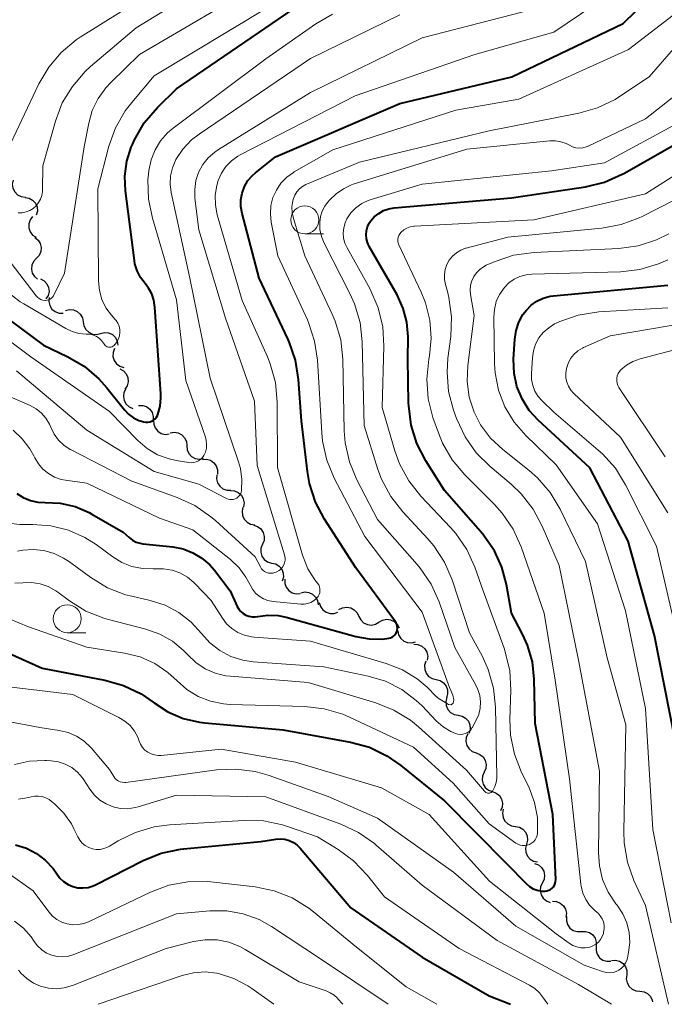
# Model space of a CAD drawing. Units: metres. Extents: x -64000 to -62000, y 24000 to 25500.
# Drawn here: x -63007 to -62949, y 24000 to 24088 of the extents above; entities that cross this region are included whole.
import ezdxf

# ---------------------------------------------------------------- set-up
doc = ezdxf.new("R2010")
doc.units = ezdxf.units.M
for name, color, linetype, lineweight in [('510200_細流', 7, 'Continuous', 30), ('633100_広葉樹林', 7, 'Continuous', 13), ('710100_等高線(計曲線)', 7, 'Continuous', 40), ('710200_等高線(主曲線)', 7, 'Continuous', 13)]:
    doc.layers.add(name, color=color, linetype=linetype, lineweight=lineweight)

msp = doc.modelspace()

# ---------------------------------------------------------------- linework, layer by layer
at = {"layer": '510200_細流', "linetype": 'Continuous', "lineweight": 30, "flags": 128}
for points in [[(-63007.616, 24073.759), (-63007.685, 24073.398), (-63007.635, 24073.035), (-63007.471, 24072.707), (-63007.209, 24072.448), (-63006.88, 24072.287), (-63006.515, 24072.241)], [(-63006.545, 24072.221), (-63006.184, 24072.153), (-63005.865, 24071.973), (-63005.619, 24071.699), (-63005.474, 24071.362), (-63005.445, 24070.996), (-63005.536, 24070.64)], [(-63005.87, 24070.497), (-63006.093, 24070.205), (-63006.209, 24069.857), (-63006.209, 24069.49), (-63006.089, 24069.142), (-63005.866, 24068.851), (-63005.56, 24068.647)], [(-63005.658, 24068.636), (-63005.375, 24068.403), (-63005.183, 24068.09), (-63005.1, 24067.732), (-63005.136, 24067.367), (-63005.287, 24067.033), (-63005.539, 24066.765)], [(-63005.539, 24066.765), (-63005.79, 24066.497), (-63005.941, 24066.163), (-63005.978, 24065.798), (-63005.895, 24065.439), (-63005.702, 24065.127), (-63005.419, 24064.894)], [(-63005.165, 24064.936), (-63004.84, 24064.765), (-63004.589, 24064.498), (-63004.435, 24064.163), (-63004.397, 24063.798), (-63004.478, 24063.441), (-63004.67, 24063.128)], [(-63004.376, 24063.263), (-63004.414, 24062.898), (-63004.332, 24062.54), (-63004.14, 24062.227), (-63003.857, 24061.993), (-63003.514, 24061.861), (-63003.147, 24061.847)], [(-63002.931, 24062.084), (-63002.576, 24062.176), (-63002.21, 24062.148), (-63001.871, 24062.005), (-63001.597, 24061.761), (-63001.415, 24061.443), (-63001.346, 24061.082)], [(-63001.348, 24061.079), (-63001.288, 24060.717), (-63001.113, 24060.394), (-63000.845, 24060.144), (-63000.509, 24059.993), (-63000.144, 24059.957), (-62999.787, 24060.041)], [(-62999.787, 24060.041), (-62999.43, 24060.125), (-62999.064, 24060.089), (-62998.729, 24059.938), (-62998.461, 24059.687), (-62998.286, 24059.365), (-62998.226, 24059.003)], [(-62998.54, 24058.684), (-62998.67, 24058.34), (-62998.681, 24057.974), (-62998.575, 24057.622), (-62998.361, 24057.323), (-62998.063, 24057.109), (-62997.712, 24057.002)], [(-62998.049, 24056.879), (-62997.729, 24056.699), (-62997.485, 24056.425), (-62997.34, 24056.087), (-62997.313, 24055.721), (-62997.403, 24055.365), (-62997.604, 24055.058)], [(-62997.528, 24055.081), (-62997.694, 24054.754), (-62997.746, 24054.391), (-62997.68, 24054.03), (-62997.5, 24053.709), (-62997.228, 24053.462), (-62996.891, 24053.317)], [(-62996.378, 24053.604), (-62996.011, 24053.607), (-62995.663, 24053.491), (-62995.369, 24053.27), (-62995.163, 24052.967), (-62995.064, 24052.613), (-62995.085, 24052.247)], [(-62995.039, 24052.294), (-62995.03, 24051.927), (-62994.903, 24051.583), (-62994.673, 24051.297), (-62994.363, 24051.1), (-62994.006, 24051.012), (-62993.641, 24051.045)], [(-62993.56, 24051.143), (-62993.197, 24051.203), (-62992.835, 24051.142), (-62992.511, 24050.969), (-62992.26, 24050.702), (-62992.107, 24050.368), (-62992.071, 24050.003)], [(-62992.071, 24050.003), (-62992.035, 24049.637), (-62991.882, 24049.304), (-62991.631, 24049.036), (-62991.307, 24048.863), (-62990.945, 24048.802), (-62990.583, 24048.862)], [(-62990.659, 24048.774), (-62990.292, 24048.79), (-62989.94, 24048.687), (-62989.639, 24048.476), (-62989.422, 24048.18), (-62989.311, 24047.83), (-62989.319, 24047.463)], [(-62989.38, 24047.403), (-62989.408, 24047.037), (-62989.316, 24046.682), (-62989.116, 24046.375), (-62988.826, 24046.148), (-62988.481, 24046.025), (-62988.114, 24046.021)], [(-62988.154, 24045.987), (-62987.788, 24045.954), (-62987.453, 24045.806), (-62987.182, 24045.557), (-62987.006, 24045.235), (-62986.941, 24044.874), (-62986.997, 24044.511)], [(-62987.037, 24044.482), (-62987.118, 24044.124), (-62987.08, 24043.76), (-62986.927, 24043.426), (-62986.674, 24043.159), (-62986.35, 24042.986), (-62985.988, 24042.928)], [(-62986.079, 24042.876), (-62985.731, 24042.762), (-62985.438, 24042.541), (-62985.23, 24042.237), (-62985.132, 24041.883), (-62985.152, 24041.517), (-62985.289, 24041.176)], [(-62985.289, 24041.176), (-62985.426, 24040.836), (-62985.445, 24040.469), (-62985.347, 24040.116), (-62985.14, 24039.812), (-62984.847, 24039.591), (-62984.498, 24039.476)], [(-62984.461, 24039.495), (-62984.104, 24039.411), (-62983.793, 24039.216), (-62983.56, 24038.932), (-62983.432, 24038.588), (-62983.419, 24038.221), (-62983.526, 24037.87)], [(-62983.287, 24038.042), (-62983.285, 24037.674), (-62983.164, 24037.328), (-62982.939, 24037.038), (-62982.632, 24036.835), (-62982.277, 24036.742), (-62981.911, 24036.768)], [(-62981.866, 24036.824), (-62981.508, 24036.904), (-62981.143, 24036.863), (-62980.81, 24036.708), (-62980.545, 24036.454), (-62980.374, 24036.129), (-62980.318, 24035.766)], [(-62980.207, 24035.954), (-62980.104, 24035.602), (-62979.891, 24035.302), (-62979.595, 24035.086), (-62979.244, 24034.976), (-62978.877, 24034.984), (-62978.532, 24035.111)], [(-62978.442, 24035.325), (-62978.116, 24035.495), (-62977.753, 24035.55), (-62977.391, 24035.487), (-62977.069, 24035.31), (-62976.82, 24035.041), (-62976.672, 24034.705)], [(-62976.666, 24034.724), (-62976.499, 24034.397), (-62976.236, 24034.141), (-62975.904, 24033.983), (-62975.539, 24033.94), (-62975.18, 24034.016), (-62974.865, 24034.204)], [(-62974.865, 24034.204), (-62974.549, 24034.391), (-62974.19, 24034.467), (-62973.825, 24034.424), (-62973.494, 24034.266), (-62973.23, 24034.011), (-62973.063, 24033.684)], [(-62973.178, 24033.422), (-62973.104, 24033.062), (-62972.918, 24032.747), (-62972.64, 24032.506), (-62972.299, 24032.368), (-62971.933, 24032.346), (-62971.579, 24032.443)], [(-62971.739, 24032.231), (-62971.372, 24032.209), (-62971.033, 24032.069), (-62970.755, 24031.828), (-62970.571, 24031.511), (-62970.496, 24031.151), (-62970.543, 24030.787)], [(-62970.668, 24030.697), (-62970.779, 24030.347), (-62970.77, 24029.98), (-62970.645, 24029.635), (-62970.415, 24029.348), (-62970.106, 24029.149), (-62969.75, 24029.062)], [(-62969.75, 24029.062), (-62969.393, 24028.974), (-62969.085, 24028.776), (-62968.855, 24028.489), (-62968.73, 24028.144), (-62968.721, 24027.777), (-62968.832, 24027.427)], [(-62968.78, 24027.458), (-62968.874, 24027.103), (-62968.847, 24026.737), (-62968.706, 24026.398), (-62968.462, 24026.123), (-62968.144, 24025.939), (-62967.784, 24025.869)], [(-62967.784, 24025.869), (-62967.423, 24025.799), (-62967.106, 24025.616), (-62966.862, 24025.34), (-62966.72, 24025.002), (-62966.694, 24024.636), (-62966.788, 24024.281)], [(-62966.902, 24024.221), (-62967.051, 24023.885), (-62967.083, 24023.52), (-62966.997, 24023.163), (-62966.8, 24022.852), (-62966.515, 24022.621), (-62966.171, 24022.495)], [(-62966.171, 24022.495), (-62965.826, 24022.368), (-62965.541, 24022.137), (-62965.344, 24021.826), (-62965.258, 24021.469), (-62965.29, 24021.104), (-62965.439, 24020.768)], [(-62965.442, 24020.767), (-62965.591, 24020.432), (-62965.625, 24020.067), (-62965.54, 24019.71), (-62965.344, 24019.398), (-62965.06, 24019.166), (-62964.715, 24019.039)], [(-62964.715, 24019.039), (-62964.371, 24018.911), (-62964.087, 24018.679), (-62963.891, 24018.367), (-62963.806, 24018.01), (-62963.839, 24017.645), (-62963.989, 24017.31)], [(-62963.731, 24017.453), (-62963.804, 24017.094), (-62963.757, 24016.73), (-62963.596, 24016.4), (-62963.337, 24016.139), (-62963.009, 24015.974), (-62962.645, 24015.925)], [(-62962.651, 24015.921), (-62962.291, 24015.851), (-62961.973, 24015.668), (-62961.729, 24015.392), (-62961.588, 24015.054), (-62961.561, 24014.688), (-62961.655, 24014.333)], [(-62961.655, 24014.333), (-62961.748, 24013.978), (-62961.722, 24013.612), (-62961.58, 24013.273), (-62961.336, 24012.998), (-62961.018, 24012.815), (-62960.658, 24012.745)], [(-62960.926, 24012.608), (-62960.584, 24012.474), (-62960.305, 24012.237), (-62960.115, 24011.922), (-62960.036, 24011.563), (-62960.076, 24011.199), (-62960.232, 24010.866)], [(-62960.232, 24010.866), (-62960.389, 24010.534), (-62960.429, 24010.169), (-62960.35, 24009.811), (-62960.16, 24009.496), (-62959.881, 24009.258), (-62959.539, 24009.124)], [(-62959.337, 24009.224), (-62958.971, 24009.204), (-62958.631, 24009.067), (-62958.351, 24008.827), (-62958.164, 24008.512), (-62958.088, 24008.153), (-62958.131, 24007.788)], [(-62958.067, 24007.847), (-62958.081, 24007.48), (-62957.976, 24007.129), (-62957.765, 24006.829), (-62957.467, 24006.613), (-62957.117, 24006.503), (-62956.75, 24006.512)], [(-62956.746, 24006.516), (-62956.379, 24006.528), (-62956.028, 24006.421), (-62955.729, 24006.206), (-62955.516, 24005.908), (-62955.408, 24005.557), (-62955.42, 24005.19)], [(-62955.42, 24005.19), (-62955.432, 24004.823), (-62955.325, 24004.473), (-62955.111, 24004.174), (-62954.812, 24003.96), (-62954.461, 24003.852), (-62954.094, 24003.864)], [(-62954.047, 24003.914), (-62953.681, 24003.942), (-62953.326, 24003.851), (-62953.018, 24003.65), (-62952.791, 24003.362), (-62952.668, 24003.016), (-62952.663, 24002.649)], [(-62952.673, 24002.639), (-62952.725, 24002.276), (-62952.656, 24001.916), (-62952.476, 24001.596), (-62952.202, 24001.351), (-62951.865, 24001.206), (-62951.498, 24001.178)], [(-62951.502, 24001.176), (-62951.138, 24001.123), (-62950.812, 24000.956), (-62950.555, 24000.693), (-62950.396, 24000.362), (-62950.378, 24000.211)]]:
    msp.add_lwpolyline(points, dxfattribs=at)
at = {"layer": '633100_広葉樹林', "linetype": 'Continuous', "lineweight": 13}
for p, q in [((-62981.5, 24068.96), (-62979.833, 24068.96)), ((-63002.77, 24033.26), (-63001.103, 24033.26))]:
    msp.add_line(p, q, dxfattribs=at)
for centre in [(-62981.5, 24070.21), (-63002.77, 24034.51)]:
    msp.add_circle(centre, 1.25, dxfattribs=at)
at = {"layer": '710100_等高線(計曲線)', "linetype": 'Continuous', "lineweight": 40, "flags": 128}
for points, elevation in [([(-62979.74, 24043.41), (-62980.55, 24044.95), (-62981.08, 24046.61), (-62981.27, 24047.68), (-62981.79, 24052.21), (-62982.06, 24055.93), (-62982.33, 24057.65), (-62982.9, 24059.3), (-62983, 24059.51), (-62985.6, 24065), (-62987.12, 24070.79), (-62987.22, 24071.4), (-62987.22, 24072.01), (-62987.11, 24072.61), (-62986.9, 24073.19), (-62986.59, 24073.72), (-62986.19, 24074.19), (-62985.92, 24074.43), (-62984.14, 24075.86), (-62973, 24080.61), (-62962.98, 24083.02), (-62953, 24087.79), (-62945, 24095.59)], 480), ([(-63010.7, 24063.3), (-63004.9, 24059), (-63002.76, 24057.99), (-63001.26, 24057.11), (-62999.93, 24055.98), (-62999.22, 24055.19), (-62997.64, 24053.22), (-62997.27, 24052.82), (-62996.83, 24052.5), (-62996.35, 24052.26), (-62996, 24052.15), (-62995.93, 24052.13), (-62995.74, 24052.1), (-62995.56, 24052.1), (-62995.37, 24052.13), (-62995.2, 24052.2), (-62995.04, 24052.29), (-62994.9, 24052.41), (-62994.78, 24052.55), (-62994.69, 24052.71), (-62994.66, 24052.78), (-62994.45, 24053.52), (-62994.38, 24054.28), (-62994.39, 24054.63), (-62994.92, 24062.41), (-62995.01, 24063.01), (-62995.21, 24063.58), (-62995.5, 24064.11), (-62995.8, 24064.5), (-62996.21, 24065.04), (-62996.51, 24065.64), (-62996.71, 24066.28), (-62996.76, 24066.58), (-62997.56, 24072.81), (-62997.62, 24074.13), (-62997.44, 24075.45), (-62997.04, 24076.71), (-62996.91, 24077), (-62996.74, 24077.37), (-62995.87, 24078.88), (-62994.69, 24080.26), (-62993, 24081.93), (-62982.63, 24089)], 470), ([(-62975.62, 24070.08), (-62975.28, 24070.47), (-62974.89, 24070.79), (-62974.45, 24071.04), (-62973.97, 24071.2), (-62973.5, 24071.28), (-62963, 24072.19), (-62956.38, 24073.18), (-62954.68, 24073.59), (-62953.09, 24074.29), (-62952.93, 24074.37), (-62944.78, 24079)], 490), ([(-63011, 24032.78), (-63005, 24030.09), (-62999.39, 24029.02), (-62997.72, 24028.54), (-62996.15, 24027.78), (-62995.08, 24027.05), (-62995, 24026.98), (-62993.75, 24026.17), (-62992.39, 24025.58), (-62990.94, 24025.24), (-62990.46, 24025.19), (-62983.43, 24024.57), (-62977.41, 24023.46), (-62975.72, 24023), (-62974.15, 24022.25), (-62972.9, 24021.38), (-62969, 24018.21), (-62963.42, 24012.58), (-62961.7, 24010.8), (-62961.4, 24010.55), (-62961.07, 24010.35), (-62960.7, 24010.21), (-62960.32, 24010.14), (-62960, 24010.13), (-62959.83, 24010.15), (-62959.66, 24010.21), (-62959.51, 24010.29), (-62959.37, 24010.39), (-62959.25, 24010.52), (-62959.15, 24010.67), (-62959.09, 24010.83), (-62959.05, 24011), (-62959.04, 24011.17), (-62959.29, 24017), (-62960.88, 24025.12), (-62960.96, 24029.11), (-62961.12, 24030.65), (-62961.56, 24032.15), (-62962, 24033.12), (-62963, 24035), (-62963.44, 24037.56), (-62963.85, 24039.12), (-62964.52, 24040.58), (-62965.44, 24041.91), (-62965.58, 24042.08), (-62969, 24045.99), (-62970.66, 24048.63), (-62971.46, 24050.18), (-62971.98, 24051.84), (-62972.2, 24053.57), (-62972.21, 24053.8), (-62972.27, 24057.73), (-62972.26, 24059.74), (-62972.36, 24061.04), (-62972.69, 24062.29), (-62973.24, 24063.51), (-62975.73, 24067.84), (-62975.88, 24068.17), (-62975.98, 24068.52), (-62976.01, 24068.88), (-62975.97, 24069.24), (-62975.88, 24069.58), (-62975.73, 24069.91), (-62975.62, 24070.08)], 490), ([(-62948.35, 24023.65), (-62950.21, 24033), (-62952.55, 24041.45), (-62955.98, 24048.02), (-62960.6, 24052.28), (-62961.41, 24053.16), (-62962.05, 24054.18), (-62962.51, 24055.29), (-62962.77, 24056.46), (-62962.81, 24057.74), (-62962.71, 24059.52), (-62962.59, 24060.3), (-62962.35, 24061.04), (-62961.97, 24061.73), (-62961.67, 24062.14), (-62961.23, 24062.58), (-62960.72, 24062.94), (-62960.16, 24063.21), (-62959.55, 24063.37), (-62959.25, 24063.41), (-62949, 24064.35)], 500), ([(-63007.28, 24045.71), (-63006.7, 24045.35), (-63006.07, 24045.09), (-63005.4, 24044.95), (-63004.75, 24044.92), (-63003.39, 24044.85), (-63002.07, 24044.54), (-63000.81, 24044.01), (-63000.56, 24043.88), (-62997.75, 24042.25), (-62997.23, 24041.77), (-62996.93, 24041.54), (-62996.61, 24041.37), (-62996.25, 24041.26), (-62996, 24041.22), (-62993.31, 24040.94), (-62992.39, 24040.76), (-62991.52, 24040.42), (-62990.71, 24039.94), (-62990.01, 24039.33), (-62989.59, 24038.85), (-62988.19, 24037), (-62987.55, 24035.61), (-62987.41, 24035.37), (-62987.23, 24035.15), (-62987.01, 24034.97), (-62986.77, 24034.83), (-62986.5, 24034.73), (-62986.22, 24034.68), (-62985.94, 24034.68), (-62985.72, 24034.71), (-62984.81, 24034.83), (-62983.9, 24034.8), (-62983.16, 24034.65), (-62976.94, 24032.92), (-62975.75, 24032.7), (-62974.54, 24032.69), (-62973.99, 24032.76), (-62973.83, 24032.8), (-62973.68, 24032.87), (-62973.55, 24032.96), (-62973.43, 24033.07), (-62973.34, 24033.2), (-62973.27, 24033.34), (-62973.22, 24033.5), (-62973.21, 24033.66), (-62973.22, 24033.82), (-62973.26, 24033.98), (-62973.33, 24034.13), (-62973.39, 24034.22), (-62976.93, 24039.07), (-62979.74, 24043.41)], 480), ([(-63007.39, 24014.28), (-63006.43, 24013.97), (-63005.53, 24013.51), (-63004.73, 24012.89), (-63004.04, 24012.15), (-63003.71, 24011.67), (-63003.43, 24011.3), (-63003.09, 24010.98), (-63002.7, 24010.72), (-63002.28, 24010.54), (-63001.82, 24010.43), (-63001.36, 24010.41), (-63000.9, 24010.46), (-63000.45, 24010.6), (-63000.23, 24010.7), (-62995.96, 24012.88), (-62994.35, 24013.53), (-62992.64, 24013.89), (-62992.32, 24013.93), (-62985.44, 24014.56), (-62984.11, 24014.78), (-62983.7, 24014.81), (-62983.29, 24014.77), (-62982.89, 24014.66), (-62982.52, 24014.48), (-62982.18, 24014.24), (-62981.91, 24013.97), (-62977.38, 24008.62), (-62971, 24004.21), (-62965, 24000.77), (-62963.1, 24000)], 500)]:
    msp.add_lwpolyline(points, dxfattribs=dict(at, elevation=elevation))
at = {"layer": '710200_等高線(主曲線)', "linetype": 'Continuous', "lineweight": 13, "flags": 128}
for points, elevation in [([(-63007.16, 24070.85), (-63006.8, 24070.85), (-63006.45, 24070.92), (-63006.12, 24071.05), (-63005.82, 24071.24), (-63005.55, 24071.47), (-63005.33, 24071.75), (-63005.16, 24072.06), (-63005.04, 24072.4), (-63004.99, 24072.75), (-63004.98, 24072.87), (-63004.96, 24075.04), (-63003.83, 24079.04), (-63003.21, 24080.67), (-63002.31, 24082.16), (-63001.17, 24083.48), (-63000.69, 24083.93), (-62996.6, 24087.4), (-62986.38, 24093.65)], 464), ([(-63031.21, 24089.45), (-63024.7, 24087.3), (-63018.75, 24083), (-63012.59, 24077.41), (-63010.7, 24076.2), (-63010.4, 24076.05), (-63010.07, 24075.94), (-63009.73, 24075.9), (-63009.38, 24075.91), (-63009.05, 24075.99), (-63008.73, 24076.12), (-63008.44, 24076.3), (-63008.18, 24076.54), (-63007.97, 24076.81), (-63007.85, 24077.02), (-63005.31, 24082.37), (-63004.43, 24083.88), (-63003.3, 24085.2), (-63001.96, 24086.32), (-63001.6, 24086.55), (-62993, 24091.96)], 462), ([(-63010.35, 24069.65), (-63005.56, 24063.41), (-63005.43, 24063.28), (-63005.29, 24063.17), (-63005.12, 24063.08), (-63004.95, 24063.03), (-63004.77, 24063), (-63004.72, 24063), (-63004.58, 24063.01), (-63004.44, 24063.05), (-63004.3, 24063.11), (-63004.18, 24063.2), (-63004.08, 24063.3), (-63004, 24063.42), (-63003.97, 24063.47), (-63003, 24065.44), (-63001.25, 24076.75), (-63000.85, 24078.87), (-63000.53, 24080.01), (-63000.01, 24081.08), (-62999.32, 24082.04), (-62998.88, 24082.5), (-62996.29, 24085), (-62985, 24091.66)], 466), ([(-62968.55, 24028.34), (-62971, 24035.09), (-62976.12, 24041.88), (-62978.86, 24047.09), (-62979.53, 24048.69), (-62979.91, 24050.39), (-62979.99, 24051.16), (-62980.36, 24057.64), (-62980.62, 24059.36), (-62981.16, 24061.02), (-62981.27, 24061.25), (-62983.92, 24067), (-62984.51, 24070), (-62984.58, 24070.74), (-62984.53, 24071.48), (-62984.35, 24072.2), (-62984.05, 24072.88), (-62983.64, 24073.49), (-62983.12, 24074.03), (-62982.52, 24074.46), (-62982.44, 24074.52), (-62979, 24076.48), (-62967.97, 24080.03), (-62962.33, 24081), (-62952.53, 24085.47), (-62943.86, 24092.14)], 482), ([(-63006.79, 24050.62), (-63006.11, 24049.72), (-63005.76, 24049.08), (-63005.67, 24048.91), (-63005.35, 24048.37), (-63004.94, 24047.89), (-63004.45, 24047.5), (-63003.9, 24047.19), (-63003.31, 24046.98), (-63002.92, 24046.9), (-63001, 24046.64), (-62994.5, 24043.5), (-62991.52, 24042.48), (-62988.15, 24039.8), (-62987.39, 24039.08), (-62986.77, 24038.24), (-62986.4, 24037.54), (-62986.19, 24037.16), (-62985.91, 24036.81), (-62985.58, 24036.53), (-62985.21, 24036.3), (-62984.8, 24036.14), (-62984.34, 24036.06), (-62981.85, 24035.82), (-62981.55, 24035.82), (-62981.25, 24035.87), (-62980.97, 24035.97), (-62980.71, 24036.12), (-62980.47, 24036.31), (-62980.42, 24036.37), (-62980.31, 24036.51), (-62980.23, 24036.67), (-62980.17, 24036.84), (-62980.15, 24037.01), (-62980.15, 24037.19), (-62980.19, 24037.36), (-62980.26, 24037.53), (-62980.36, 24037.68), (-62980.6, 24038), (-62981.22, 24038.97), (-62981.66, 24040.04), (-62981.71, 24040.21), (-62983.94, 24048.06), (-62983.97, 24053.9), (-62984.13, 24055.64), (-62984.59, 24057.32), (-62984.85, 24057.96), (-62987.11, 24063), (-62989.34, 24070.65), (-62989.51, 24071.52), (-62989.53, 24072.41), (-62989.39, 24073.28), (-62989.26, 24073.74), (-62988.97, 24074.39), (-62988.57, 24074.98), (-62988.07, 24075.48), (-62987.5, 24075.9), (-62987.28, 24076.02), (-62977, 24081.31), (-62966.29, 24085), (-62959.22, 24087), (-62953.33, 24091)], 478), ([(-63008.35, 24063.94), (-63006.97, 24062.87), (-63006.64, 24062.68), (-63002.9, 24060.49), (-63002.33, 24060.22), (-63001.72, 24060.05), (-63001.08, 24059.99), (-63001, 24059.99), (-63000.7, 24059.97), (-63000.42, 24059.9), (-63000.15, 24059.77), (-62999.9, 24059.61), (-62999.69, 24059.4), (-62999.51, 24059.16), (-62999.5, 24059.13), (-62999.44, 24059.04), (-62999.36, 24058.97), (-62999.28, 24058.91), (-62999.18, 24058.86), (-62999.08, 24058.83), (-62998.97, 24058.82), (-62998.86, 24058.83), (-62998.76, 24058.86), (-62998.67, 24058.9), (-62998.58, 24058.96), (-62998.5, 24059.04), (-62998.45, 24059.1), (-62998.32, 24059.3), (-62998.19, 24059.56), (-62998.1, 24059.83), (-62998.06, 24060.12), (-62998.07, 24060.41), (-62998.13, 24060.69), (-62998.24, 24060.95), (-62998.4, 24061.2), (-62998.47, 24061.29), (-62998.81, 24061.68), (-62999.3, 24062.34), (-62999.66, 24063.08), (-62999.89, 24063.88), (-62999.98, 24064.76), (-63000.04, 24073), (-62999.04, 24076.82), (-62998.45, 24078.46), (-62997.58, 24079.97), (-62997, 24080.72), (-62995, 24083.1), (-62984.73, 24089.27)], 468), ([(-62981, 24081.61), (-62971, 24086.5), (-62960.9, 24089.1)], 476), ([(-63012.79, 24063), (-63006.04, 24057.96), (-62999, 24053.06), (-62996.45, 24050.45), (-62995.62, 24049.75), (-62994.68, 24049.19), (-62993.65, 24048.81), (-62993.01, 24048.66), (-62991.89, 24048.48), (-62991.67, 24048.46), (-62991.44, 24048.48), (-62991.22, 24048.54), (-62991.02, 24048.64), (-62990.83, 24048.77), (-62990.67, 24048.94), (-62990.55, 24049.12), (-62990.4, 24049.43), (-62990.31, 24049.77), (-62990.29, 24050.11), (-62990.32, 24050.46), (-62990.4, 24050.76), (-62992.16, 24055.84), (-62993, 24063.05), (-62995.15, 24070.35), (-62995.49, 24072.05), (-62995.54, 24073.8), (-62995.49, 24074.29), (-62995.45, 24074.64), (-62995.26, 24075.58), (-62994.91, 24076.47), (-62994.42, 24077.28), (-62993.78, 24078), (-62993.29, 24078.42), (-62985, 24084.61), (-62980.52, 24087.75), (-62979.01, 24088.62)], 472), ([(-63007.3, 24056.7), (-63001, 24051.39), (-62995, 24047.7), (-62991, 24046.56), (-62988.52, 24045.27), (-62988.37, 24045.21), (-62988.21, 24045.18), (-62988.05, 24045.17), (-62987.89, 24045.19), (-62987.74, 24045.24), (-62987.59, 24045.31), (-62987.46, 24045.41), (-62987.36, 24045.53), (-62987.27, 24045.67), (-62987.21, 24045.82), (-62987.17, 24045.98), (-62987.13, 24046.98), (-62987.26, 24047.97), (-62987.43, 24048.56), (-62989.96, 24056.04), (-62991.78, 24065), (-62993.46, 24072.65), (-62993.55, 24073.39), (-62993.52, 24074.14), (-62993.36, 24074.87), (-62993.04, 24075.6), (-62992.42, 24076.55), (-62991.65, 24077.37), (-62990.97, 24077.89), (-62981, 24084.65), (-62973, 24088.55)], 474), ([(-62979.47, 24071.76), (-62979.27, 24072), (-62978.7, 24072.55), (-62978.05, 24073), (-62977.33, 24073.33), (-62977.16, 24073.39), (-62967, 24076.53), (-62959.57, 24077.28), (-62959.07, 24077.28), (-62958.58, 24077.2), (-62958.1, 24077.04), (-62957.81, 24076.89), (-62957.54, 24076.75), (-62957.24, 24076.67), (-62956.93, 24076.64), (-62956.62, 24076.66), (-62956.32, 24076.74), (-62956.14, 24076.81), (-62951, 24079.26), (-62941.87, 24086.45)], 486), ([(-62976.85, 24046.93), (-62977.51, 24048.54), (-62977.89, 24050.24), (-62977.97, 24051.33), (-62978.11, 24057.73), (-62978.29, 24059.47), (-62978.78, 24061.14), (-62979.05, 24061.77), (-62981.5, 24067), (-62982.52, 24070.32), (-62982.63, 24070.84), (-62982.65, 24071.38), (-62982.57, 24071.92), (-62982.52, 24072.11), (-62982.4, 24072.43), (-62982.21, 24072.72), (-62981.99, 24072.98), (-62981.72, 24073.19), (-62981.4, 24073.36), (-62976.62, 24075.38), (-62965, 24078.19), (-62956.97, 24079.75), (-62955.29, 24080.23), (-62953.72, 24080.99), (-62953.33, 24081.24), (-62950.69, 24083), (-62948.49, 24085.51)], 484), ([(-63009.33, 24055), (-63006.09, 24053.58), (-63005.56, 24053.29), (-63005.08, 24052.91), (-63004.68, 24052.45), (-63004.36, 24051.93), (-63004.24, 24051.65), (-63003.94, 24051.04), (-63003.54, 24050.5), (-63003.06, 24050.04), (-63002.5, 24049.66), (-63002.42, 24049.62), (-62997, 24046.81), (-62992.92, 24045.36), (-62991.34, 24044.63), (-62989.9, 24043.64), (-62989.5, 24043.29), (-62985.96, 24040.04), (-62985.48, 24039.15), (-62985.38, 24038.99), (-62985.25, 24038.85), (-62985.1, 24038.74), (-62984.93, 24038.66), (-62984.75, 24038.6), (-62984.56, 24038.58), (-62984.37, 24038.59), (-62984.19, 24038.64), (-62984.08, 24038.68), (-62984, 24038.72), (-62983.81, 24038.83), (-62983.64, 24038.96), (-62983.5, 24039.13), (-62983.39, 24039.32), (-62983.31, 24039.52), (-62983.27, 24039.74), (-62983.27, 24039.95), (-62983.31, 24040.17), (-62983.32, 24040.22), (-62985.78, 24048.22), (-62986.01, 24053.99), (-62988.59, 24061.41), (-62991, 24069.32), (-62991.34, 24072.16), (-62991.36, 24072.94), (-62991.25, 24073.72), (-62991.01, 24074.46), (-62990.64, 24075.15), (-62990.15, 24075.76), (-62989.57, 24076.28), (-62989.24, 24076.51), (-62981, 24081.61)], 476), ([(-62977.37, 24070.84), (-62976.92, 24071.3), (-62976.4, 24071.67), (-62975.83, 24071.95), (-62975.57, 24072.04), (-62971, 24073.4), (-62959.41, 24074.59), (-62954.68, 24075.32), (-62947.83, 24079)], 488), ([(-62956.8, 24010.76), (-62957.81, 24020.19), (-62959.09, 24029), (-62960.07, 24035), (-62962.13, 24040.94), (-62962.84, 24042.53), (-62963.82, 24043.97), (-62964.52, 24044.74), (-62967.17, 24047.39), (-62968.3, 24048.73), (-62969.17, 24050.23), (-62969.54, 24051.15), (-62970.03, 24052.52), (-62970.46, 24054.2), (-62970.59, 24055.94), (-62970.41, 24057.74), (-62970.35, 24058.04), (-62970.19, 24059.63), (-62970.3, 24061.23), (-62970.69, 24062.79), (-62971.08, 24063.73), (-62973.09, 24067.96), (-62973.15, 24068.13), (-62973.18, 24068.3), (-62973.18, 24068.48), (-62973.15, 24068.65), (-62973.09, 24068.82), (-62973.01, 24068.97), (-62972.89, 24069.11), (-62972.64, 24069.32), (-62972.36, 24069.48), (-62972.06, 24069.59), (-62971.74, 24069.65), (-62971.67, 24069.65), (-62961, 24070.21), (-62951, 24072.53), (-62940.83, 24079)], 492), ([(-62969.01, 24065.32), (-62968.94, 24065.78), (-62968.79, 24066.21), (-62968.57, 24066.61), (-62968.28, 24066.97), (-62967.93, 24067.27), (-62967.54, 24067.51), (-62967.11, 24067.67), (-62967.05, 24067.69), (-62963.33, 24068.67), (-62954.91, 24069.47), (-62953.19, 24069.78), (-62951.56, 24070.39), (-62951.29, 24070.52), (-62942.53, 24075)], 494), ([(-63004.47, 24037.38), (-63003.79, 24037.01), (-63003.61, 24036.88), (-63002.58, 24036.11), (-63001.1, 24035.19), (-62999.48, 24034.55), (-62999.08, 24034.44), (-62995.72, 24033.57), (-62994.49, 24033.14), (-62993.36, 24032.5), (-62992.36, 24031.68), (-62991.97, 24031.27), (-62991.26, 24030.59), (-62990.43, 24030.04), (-62989.53, 24029.64), (-62988.56, 24029.41), (-62988.16, 24029.36), (-62981.2, 24028.8), (-62975.15, 24026.99), (-62973.53, 24026.34), (-62972.05, 24025.43), (-62971.33, 24024.84), (-62967.04, 24020.96), (-62965.43, 24019.07), (-62965.37, 24019.01), (-62965.3, 24018.96), (-62965.22, 24018.93), (-62965.14, 24018.9), (-62965.06, 24018.9), (-62964.98, 24018.91), (-62964.9, 24018.93), (-62964.82, 24018.96), (-62964.75, 24019.01), (-62964.7, 24019.07), (-62964.66, 24019.13), (-62964.48, 24019.48), (-62964.37, 24019.86), (-62964.32, 24020.25), (-62964.32, 24020.35), (-62964.43, 24026.59), (-62964.6, 24028.31), (-62965.08, 24029.97), (-62965.61, 24031.13), (-62966.75, 24033.25), (-62968.31, 24037.98), (-62969, 24039.58), (-62969.96, 24041.04), (-62970.48, 24041.65), (-62972.74, 24044.08), (-62973.81, 24045.45), (-62974.63, 24046.99), (-62974.95, 24047.88), (-62976.19, 24051.81), (-62976.36, 24059.29), (-62976.55, 24061.02), (-62977.04, 24062.69), (-62977.46, 24063.63), (-62979.77, 24068.11), (-62980.01, 24068.71), (-62980.15, 24069.34), (-62980.17, 24070), (-62980.1, 24070.51), (-62979.94, 24071), (-62979.7, 24071.45), (-62979.47, 24071.76)], 486), ([(-63001, 24031.96), (-62997.64, 24031.43), (-62996.25, 24031.09), (-62994.94, 24030.51), (-62993.75, 24029.71), (-62992.93, 24028.96), (-62992.05, 24028.17), (-62991.04, 24027.55), (-62989.94, 24027.12), (-62988.78, 24026.88), (-62988.19, 24026.84), (-62981.5, 24026.66), (-62979.77, 24026.46), (-62978.09, 24025.96), (-62977.5, 24025.71), (-62971.76, 24023), (-62968.21, 24019.79), (-62965, 24016.14), (-62962.61, 24014.43), (-62962.42, 24014.32), (-62962.22, 24014.25), (-62962.01, 24014.21), (-62961.8, 24014.2), (-62961.59, 24014.24), (-62961.39, 24014.31), (-62961.2, 24014.41), (-62961.03, 24014.55), (-62960.89, 24014.71), (-62960.79, 24014.9), (-62960.71, 24015.1), (-62960.67, 24015.31), (-62960.67, 24015.33), (-62960.68, 24016.71), (-62960.93, 24018.07), (-62961.46, 24019.45), (-62962.11, 24020.76), (-62962.74, 24022.38), (-62963.08, 24024.09), (-62963.14, 24025.5), (-62963.06, 24028.12), (-62963.16, 24029.86), (-62963.56, 24031.56), (-62963.67, 24031.87), (-62965.55, 24037), (-62966.29, 24039.12), (-62967.01, 24040.71), (-62967.99, 24042.15), (-62968.47, 24042.69), (-62971.11, 24045.48), (-62972.2, 24046.84), (-62973.03, 24048.37), (-62973.45, 24049.54), (-62974.58, 24053.42), (-62974.42, 24058.89), (-62974.53, 24060.63), (-62974.93, 24062.33), (-62975.69, 24064.07), (-62977.72, 24067.7), (-62977.92, 24068.12), (-62978.03, 24068.57), (-62978.07, 24069.04), (-62978.02, 24069.5), (-62977.89, 24069.95), (-62977.73, 24070.31), (-62977.37, 24070.84)], 488), ([(-62948.94, 24000), (-62951, 24008.84), (-62952.04, 24011.09), (-62952.63, 24012.73), (-62952.92, 24014.45), (-62952.95, 24015.48), (-62952.76, 24025), (-62954.45, 24031), (-62956.37, 24039.63), (-62958.64, 24044.31), (-62959.54, 24045.81), (-62960.68, 24047.12), (-62961.43, 24047.78), (-62963.79, 24049.65), (-62964.87, 24050.67), (-62965.76, 24051.86), (-62966.34, 24053), (-62966.78, 24054.34), (-62966.97, 24055.73), (-62966.92, 24057.16), (-62966.35, 24061.65), (-62966.68, 24063.52), (-62966.71, 24063.93), (-62966.67, 24064.35), (-62966.56, 24064.76), (-62966.38, 24065.14), (-62966.14, 24065.48), (-62965.84, 24065.78), (-62965.5, 24066.02), (-62965.26, 24066.14), (-62964.47, 24066.48), (-62962.81, 24067.04), (-62960.96, 24067.3), (-62953.4, 24067.66), (-62951.67, 24067.89), (-62950.01, 24068.43), (-62948.91, 24068.97)], 496), ([(-62948.7, 24007.3), (-62950.34, 24015.66), (-62951, 24026.47), (-62952.79, 24035.21), (-62955.3, 24043), (-62959, 24048.27), (-62961.73, 24050.91), (-62962.77, 24052.11), (-62963.59, 24053.47), (-62964.16, 24054.96), (-62964.47, 24056.52), (-62964.52, 24057.34), (-62964.58, 24061.5), (-62964.53, 24062.2), (-62964.36, 24062.89), (-62964.07, 24063.54), (-62963.64, 24064.16), (-62963.24, 24064.57), (-62962.77, 24064.9), (-62962.24, 24065.15), (-62961.68, 24065.3), (-62961.18, 24065.36), (-62953.24, 24065.57), (-62951.51, 24065.77), (-62949.84, 24066.27), (-62949, 24066.64)], 498), ([(-63001.26, 24023.55), (-63000.67, 24022.99), (-63000.61, 24022.92), (-62998.99, 24021.01), (-62998.61, 24020.39), (-62998.5, 24020.23), (-62998.36, 24020.1), (-62998.2, 24019.99), (-62998.02, 24019.91), (-62997.84, 24019.87), (-62997.64, 24019.85), (-62997.51, 24019.86), (-62989.42, 24020.98), (-62987.68, 24021.06), (-62985.95, 24020.85), (-62984.7, 24020.49), (-62979.4, 24018.6), (-62975, 24016.66), (-62968.18, 24011.82), (-62962.61, 24007), (-62956.5, 24003.5), (-62954.75, 24002.91), (-62954.47, 24002.85), (-62954.19, 24002.83), (-62953.91, 24002.86), (-62953.63, 24002.94), (-62953.38, 24003.07), (-62953.15, 24003.23), (-62952.95, 24003.44), (-62952.8, 24003.68), (-62952.68, 24003.94), (-62952.63, 24004.13), (-62952.52, 24004.66), (-62952.42, 24005.54), (-62952.47, 24006.43), (-62952.68, 24007.29), (-62953.03, 24008.1), (-62953.54, 24008.86), (-62953.65, 24009), (-62954.34, 24010.04), (-62954.84, 24011.18), (-62955.13, 24012.39), (-62955.22, 24013.56), (-62955.12, 24020.88), (-62957, 24030.81), (-62958.74, 24039.26), (-62960.24, 24042.78), (-62961.05, 24044.32), (-62962.13, 24045.69), (-62963.03, 24046.55), (-62964.92, 24048.13), (-62966.15, 24049.36), (-62967.16, 24050.79), (-62967.92, 24052.42), (-62968.19, 24053.17), (-62968.63, 24054.86), (-62968.77, 24056.59), (-62968.69, 24057.82), (-62968.44, 24059.78), (-62968.37, 24061.52), (-62968.61, 24063.25), (-62968.74, 24063.79), (-62968.92, 24064.41), (-62969.01, 24064.86), (-62969.01, 24065.32)], 494), ([(-62948.18, 24033), (-62950.02, 24041), (-62952.79, 24046.5), (-62953.7, 24047.98), (-62954.86, 24049.28), (-62955.23, 24049.61), (-62959.21, 24053), (-62960.25, 24054), (-62960.61, 24054.41), (-62960.9, 24054.87), (-62961.09, 24055.38), (-62961.2, 24055.92), (-62961.21, 24056.45), (-62961.13, 24057.87), (-62961.04, 24058.49), (-62960.84, 24059.09), (-62960.54, 24059.65), (-62960.15, 24060.14), (-62959.67, 24060.56), (-62959.14, 24060.89), (-62959, 24060.96), (-62958.67, 24061.11), (-62957.02, 24061.68), (-62955.17, 24061.97), (-62949, 24062.35)], 502), ([(-62949, 24043.99), (-62953.25, 24050.75), (-62957.42, 24054.66), (-62957.69, 24054.96), (-62957.91, 24055.31), (-62958.06, 24055.68), (-62958.14, 24056.08), (-62958.15, 24056.49), (-62958.09, 24056.91), (-62957.94, 24057.36), (-62957.71, 24057.79), (-62957.41, 24058.16), (-62957.05, 24058.48), (-62956.64, 24058.73), (-62956.54, 24058.78), (-62954.16, 24059.84), (-62946.96, 24061.04)], 504), ([(-62949.25, 24049), (-62953.38, 24055.2), (-62953.48, 24055.39), (-62953.55, 24055.6), (-62953.58, 24055.81), (-62953.58, 24056.03), (-62953.53, 24056.25), (-62953.45, 24056.45), (-62953.34, 24056.64), (-62953.22, 24056.78), (-62952.71, 24057.21), (-62952.14, 24057.54), (-62951.49, 24057.77), (-62941, 24060.52)], 506), ([(-63007.62, 24051.38), (-63006.79, 24050.62)], 478), ([(-63007.23, 24040.56), (-63006.75, 24040.64), (-63005.81, 24040.71), (-63004.86, 24040.61), (-63003.95, 24040.35), (-63003.09, 24039.94), (-63002.67, 24039.66), (-63000.66, 24038.19), (-62999.17, 24037.29), (-62997.54, 24036.66), (-62997, 24036.52), (-62995.34, 24036.14), (-62994.01, 24035.71), (-62992.78, 24035.06), (-62991.68, 24034.2), (-62990.76, 24033.18), (-62990, 24032.35), (-62989.12, 24031.67), (-62988.13, 24031.14), (-62987.06, 24030.8), (-62986.11, 24030.66), (-62979.8, 24030.2), (-62975.83, 24029.38), (-62974.27, 24028.91), (-62972.82, 24028.17), (-62971.52, 24027.2), (-62971, 24026.7), (-62969.74, 24025.38), (-62969.12, 24024.84), (-62968.42, 24024.42), (-62968, 24024.23), (-62967.79, 24024.18), (-62967.58, 24024.16), (-62967.37, 24024.17), (-62967.16, 24024.23), (-62966.97, 24024.31), (-62966.8, 24024.43), (-62966.64, 24024.58), (-62966.52, 24024.76), (-62966.49, 24024.8), (-62966.16, 24025.43), (-62965.93, 24025.95), (-62965.8, 24026.51), (-62965.77, 24027.08), (-62965.84, 24027.64), (-62966, 24028.19), (-62966.18, 24028.56), (-62968.06, 24031.94), (-62969.47, 24036.01), (-62970.19, 24037.6), (-62971.17, 24039.04), (-62971.44, 24039.36), (-62975, 24043.38), (-62976.85, 24046.93)], 484), ([(-63007.79, 24043.02), (-63007.02, 24042.93), (-63006.83, 24042.93), (-63005.86, 24042.95), (-63004.24, 24042.83), (-63002.66, 24042.44), (-63001.18, 24041.78), (-63000.18, 24041.14), (-62998.69, 24040.04), (-62997.87, 24039.54), (-62996.98, 24039.19), (-62996.03, 24039), (-62995.07, 24038.98), (-62994.91, 24038.99), (-62994.15, 24038.99), (-62993.39, 24038.87), (-62992.68, 24038.61), (-62992.01, 24038.23), (-62991.43, 24037.75), (-62991.36, 24037.67), (-62989.87, 24036.13), (-62988.88, 24034.57), (-62988.5, 24034.06), (-62988.03, 24033.63), (-62987.49, 24033.28), (-62986.91, 24033.03), (-62986.28, 24032.89), (-62986.05, 24032.87), (-62981, 24032.5), (-62974.21, 24030.49), (-62972.77, 24029.93), (-62971.45, 24029.12), (-62970.56, 24028.37), (-62969.73, 24027.56), (-62969.46, 24027.34), (-62969.11, 24027.13), (-62968.65, 24026.82), (-62968.39, 24026.8), (-62968.21, 24026.95), (-62968.16, 24027.26), (-62968.24, 24027.67), (-62968.44, 24028.08), (-62968.55, 24028.34)], 482), ([(-63007.46, 24037.69), (-63006.73, 24037.73), (-63005.96, 24037.75), (-63005.19, 24037.63), (-63004.47, 24037.38)], 486), ([(-63012.33, 24036.29), (-63006.23, 24033.77), (-63001, 24031.96)], 488), ([(-63009.52, 24028.58), (-63002.28, 24027.72), (-62998.14, 24025.67), (-62997.61, 24025.35), (-62997.14, 24024.94), (-62996.76, 24024.45), (-62996.46, 24023.91), (-62996.33, 24023.56), (-62996.2, 24023.27), (-62996.03, 24022.99), (-62995.81, 24022.76), (-62995.55, 24022.56), (-62995.27, 24022.41), (-62994.96, 24022.32), (-62994.64, 24022.28), (-62994.37, 24022.28), (-62989, 24022.84), (-62982.33, 24021.67), (-62974.64, 24019.36), (-62970.36, 24017), (-62964.97, 24011.03), (-62959, 24006.31), (-62957.84, 24005.47), (-62957.51, 24005.27), (-62957.16, 24005.14), (-62956.78, 24005.06), (-62956.4, 24005.06), (-62956, 24005.12), (-62955.72, 24005.23), (-62955.45, 24005.38), (-62955.22, 24005.57), (-62955.03, 24005.8), (-62954.87, 24006.07), (-62954.77, 24006.35), (-62954.76, 24006.4), (-62954.75, 24006.45), (-62954.7, 24006.76), (-62954.71, 24007.07), (-62954.77, 24007.37), (-62954.88, 24007.66), (-62955.05, 24007.92), (-62955.25, 24008.15), (-62955.32, 24008.21), (-62955.57, 24008.43), (-62956.01, 24008.87), (-62956.36, 24009.39), (-62956.62, 24009.95), (-62956.77, 24010.56), (-62956.8, 24010.76)], 492), ([(-63015, 24026.62), (-63005.22, 24024.78), (-63003.48, 24024.52), (-63002.69, 24024.33), (-63001.94, 24024), (-63001.26, 24023.55)], 494), ([(-63007.5, 24021.45), (-63006.15, 24021.76), (-63004.77, 24021.83), (-63004.62, 24021.82), (-63004.2, 24021.8), (-63003.56, 24021.7), (-63002.94, 24021.5), (-63002.37, 24021.19), (-63001.86, 24020.79), (-63001.43, 24020.31), (-63001.29, 24020.1), (-63000.74, 24019.26), (-63000.34, 24018.73), (-62999.84, 24018.28), (-62999.28, 24017.93), (-62998.67, 24017.68), (-62998.02, 24017.54), (-62997.35, 24017.51), (-62996.69, 24017.6), (-62996.41, 24017.68), (-62993, 24018.73), (-62985, 24018.56), (-62978.28, 24016.12), (-62976.7, 24015.38), (-62975.27, 24014.39), (-62975.11, 24014.24), (-62971, 24010.65), (-62964.29, 24005.71), (-62957, 24001.78), (-62954.06, 24000)], 496), ([(-63007.12, 24018.35), (-63006.22, 24018.5), (-63006, 24018.56), (-63005.67, 24018.63), (-63005.34, 24018.64), (-63005, 24018.59), (-63004.68, 24018.49), (-63004.39, 24018.33), (-63004.2, 24018.19), (-63003.9, 24017.93), (-63003.07, 24017.1), (-63002.4, 24016.14), (-63002.17, 24015.7), (-63001.83, 24015), (-63001.65, 24014.7), (-63001.43, 24014.43), (-63001.16, 24014.21), (-63000.85, 24014.04), (-63000.52, 24013.92), (-63000.18, 24013.87), (-62999.83, 24013.87), (-62999.48, 24013.94), (-62999.15, 24014.06), (-62998.98, 24014.15), (-62998.21, 24014.62), (-62996.65, 24015.39), (-62994.98, 24015.88), (-62993.61, 24016.06), (-62986.96, 24016.45), (-62985.21, 24016.41), (-62983.51, 24016.05), (-62983.14, 24015.94), (-62980.38, 24015), (-62978.53, 24013.87), (-62977.13, 24012.84), (-62975.89, 24011.53), (-62974.38, 24009.62), (-62967.68, 24005), (-62961.38, 24001.71), (-62960.91, 24001.41), (-62960.5, 24001.03), (-62960.21, 24000.67), (-62959.76, 24000)], 498), ([(-63008.18, 24011.82), (-63005.83, 24010.17), (-63004.41, 24008.27), (-63004.08, 24007.9), (-63003.69, 24007.59), (-63003.24, 24007.35), (-63002.77, 24007.19), (-63002.27, 24007.12), (-63001.77, 24007.13), (-63001.27, 24007.23), (-63000.86, 24007.39), (-62995.31, 24010.04), (-62993.68, 24010.65), (-62991.97, 24010.96), (-62990.22, 24010.98), (-62989.9, 24010.95), (-62985.96, 24010.5), (-62984.25, 24010.16), (-62982.63, 24009.52), (-62981.14, 24008.61), (-62980.71, 24008.28), (-62976.88, 24005.12), (-62972.43, 24001.57), (-62969.69, 24000)], 502), ([(-63007.48, 24007.44), (-63006.68, 24006.8), (-63005.99, 24006.03), (-63005.72, 24005.62), (-63005.42, 24005.22), (-63005.05, 24004.87), (-63004.63, 24004.59), (-63004.16, 24004.39), (-63003.67, 24004.28), (-63003.17, 24004.25), (-63002.66, 24004.31), (-63002.19, 24004.45), (-62993, 24008.09), (-62990, 24008.36), (-62988.49, 24008.36), (-62987.01, 24008.1), (-62985.6, 24007.59), (-62984.49, 24006.97), (-62980, 24004), (-62974.04, 24000)], 504), ([(-63007.13, 24003.06), (-63006.97, 24002.88), (-63006.91, 24002.8), (-63006.39, 24002.31), (-63005.8, 24001.9), (-63005.15, 24001.61), (-63004.45, 24001.44), (-63003.74, 24001.39), (-63003.03, 24001.46), (-63002.29, 24001.68), (-62993.92, 24005), (-62991.46, 24005.61), (-62990.41, 24005.78), (-62989.34, 24005.76), (-62988.3, 24005.56), (-62987.31, 24005.17), (-62986.83, 24004.92), (-62982, 24002), (-62979.6, 24001.21), (-62979.22, 24001.04), (-62978.87, 24000.82), (-62978.57, 24000.54), (-62978.54, 24000.5), (-62978.11, 24000)], 506), ([(-63000.01, 24000), (-62992.47, 24002.58), (-62991.46, 24002.83), (-62990.42, 24002.9), (-62989.39, 24002.79), (-62989.24, 24002.76), (-62987.87, 24002.32), (-62986.6, 24001.65), (-62986.25, 24001.42), (-62984.26, 24000)], 508)]:
    msp.add_lwpolyline(points, dxfattribs=dict(at, elevation=elevation))

doc.saveas('drawing.dxf')
